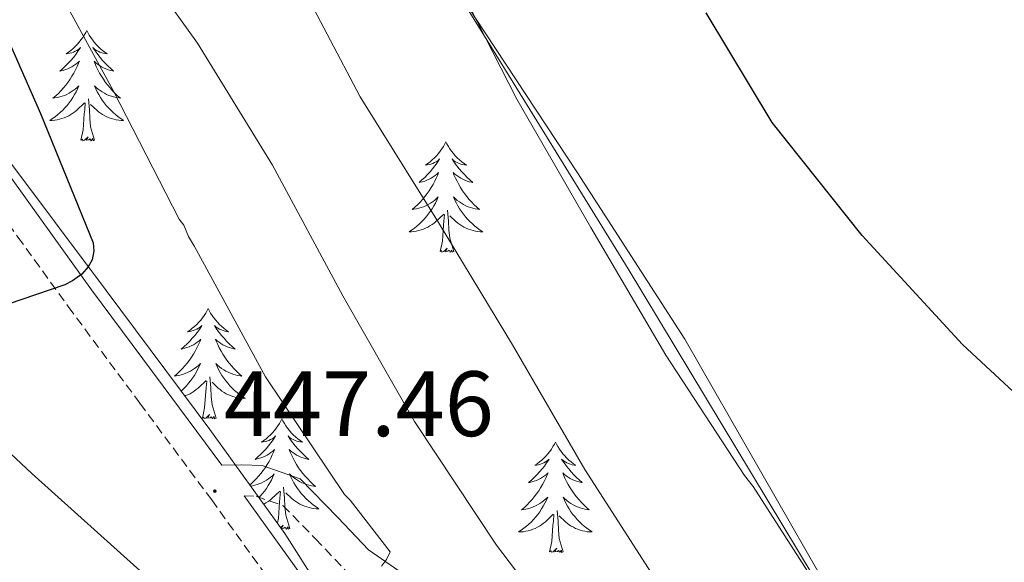
# Model space of a CAD drawing. Units: metres. Extents: x 602943 to 607443, y 4742690 to 4745728.
# Drawn here: x 604255 to 604362, y 4743148 to 4743207 of the extents above; entities that cross this region are included whole.
import ezdxf
from ezdxf.enums import TextEntityAlignment as Align

# ---------------------------------------------------------------- set-up
doc = ezdxf.new("R2010")
doc.units = ezdxf.units.M
doc.header["$MEASUREMENT"] = 0
doc.linetypes.add('TRAZOSX2', pattern=[1.5, 1, -0.5])
for name, color, linetype, lineweight in [('Carátula', 7, 'Continuous', 5), ('Level 21', 19, 'Continuous', 0), ('Level 35', 92, 'Continuous', 0), ('Level 36', 19, 'Continuous', 40), ('Level 4', 36, 'Continuous', 30), ('Level 41', 19, 'Continuous', 0), ('Level 5', 36, 'Continuous', 0), ('Level 7', 19, 'Continuous', 0)]:
    doc.layers.add(name, color=color, linetype=linetype, lineweight=lineweight)
doc.styles.add('Arial', font='ARIAL.TTF', dxfattribs={"height": 0.2})

# ---------------------------------------------------------------- blocks, each defined once
blk = doc.blocks.new('5PATER')
at = {"layer": 'Carátula', "linetype": 'Continuous', "lineweight": 5}
h = blk.add_hatch(color=250, dxfattribs=at)
edge = h.paths.add_edge_path()
edge.add_ellipse((0, 0), major_axis=(-1.33, -1.34), ratio=0.999422, start_angle=0, end_angle=360)

msp = doc.modelspace()

# ---------------------------------------------------------------- linework, layer by layer
at = {"layer": 'Level 21', "color": 19, "linetype": 'TRAZOSX2', "lineweight": 0}
for points in [[(604124.01, 4743362.36, 461.22), (604139.67, 4743341.62, 459.45), (604155.11, 4743320.7, 457.77), (604168.01, 4743300.04, 456.83), (604180.45, 4743279.1, 455.97), (604187.88, 4743267.72, 455.39), (604195.36, 4743256.38, 454.69), (604197.42, 4743252.58, 454.17), (604199.59, 4743248.83, 453.67), (604202.3, 4743245.98, 453.49), (604207.16, 4743242.49, 453.23), (604211.81, 4743238.78, 452.97), (604222.09, 4743228.19, 452.29), (604231.52, 4743216.89, 451.62), (604240.71, 4743203.73, 451.27), (604249.89, 4743190.59, 450.92), (604255.28, 4743183.06, 450.05), (604260.71, 4743175.55, 449.13), (604268.44, 4743165.11, 448.54), (604276.19, 4743154.68, 447.97), (604282.59, 4743145.78, 447.14), (604288.93, 4743136.83, 446.37), (604292.43, 4743131.56, 446.89)], [(604279.71, 4743155.12, 447.63), (604280.99, 4743155.07, 447.46), (604283.89, 4743154.06, 446.94), (604287.41, 4743150.48, 445.97), (604290.91, 4743146.75, 445.09), (604294.84, 4743144.01, 444.39), (604298.59, 4743141.05, 443.69), (604302.56, 4743137.18, 442.85), (604306.53, 4743133.31, 442.02)]]:
    msp.add_polyline3d(points, dxfattribs=at)
at = {"layer": 'Level 21', "color": 19, "linetype": 'Continuous', "lineweight": 0}
for points in [[(604233.99, 4743218.78, 451.62), (604243.25, 4743205.51, 451.27), (604252.43, 4743192.38, 450.92), (604257.81, 4743184.87, 450.05), (604263.21, 4743177.38, 449.13), (604270.94, 4743166.97, 448.54), (604277.28, 4743158.43, 447.82), (604279.46, 4743158.47, 447.69), (604281.62, 4743158.39, 447.46), (604285.73, 4743156.96, 446.94), (604289.82, 4743152.8, 445.97), (604293.11, 4743149.29, 445.09), (604296.84, 4743146.7, 444.39), (604300.8, 4743143.56, 443.69), (604304.89, 4743139.57, 442.85), (604308.86, 4743135.7, 442.02)], [(604319.69, 4743104.26, 445.68), (604314.14, 4743110.41, 445.96), (604307.19, 4743116.59, 446.34), (604303.3, 4743121.01, 446.57), (604297.43, 4743129.67, 446.44), (604291.49, 4743138.59, 446.37), (604285.13, 4743147.58, 447.14), (604279.71, 4743155.12, 447.63)]]:
    msp.add_polyline3d(points, dxfattribs=at)
at = {"layer": 'Level 35', "color": 92, "linetype": 'Continuous', "lineweight": 0, "ltscale": 0.5}
for points in [[(604309.65, 4743101.86, 451.96), (604305.59, 4743109.55, 450.32), (604301.54, 4743117.24, 448.68), (604296.62, 4743128.34, 446.59), (604294.23, 4743133.96, 445.93), (604291.49, 4743139.39, 445.73), (604284.1, 4743151.06, 446.35), (604276, 4743162.3, 447.4), (604264.79, 4743177.31, 449.02), (604253.54, 4743192.32, 450.47), (604241.5, 4743208.34, 451.05), (604229.28, 4743224.32, 451.49), (604220.37, 4743235.04, 452.19), (604211.3, 4743245.56, 453.03), (604206.69, 4743251, 453.65), (604202.27, 4743256.57, 454.25), (604194.57, 4743267.75, 454.79), (604183.7, 4743285.09, 455.15), (604172.77, 4743302.4, 455.72), (604153.44, 4743331.58, 457.8), (604133.8, 4743360.57, 459.75), (604116.16, 4743385.38, 460.55)], [(604296.29, 4743219.9, 429.8), (604308.71, 4743199.77, 429.8), (604321.12, 4743179.64, 429.73), (604331.19, 4743162.98, 430.39), (604341.22, 4743146.3, 431.78), (604346.82, 4743137.9, 432.92), (604352.42, 4743129.53, 434.53), (604354.96, 4743124.43, 435.84), (604356.64, 4743119.03, 437.16), (604357.63, 4743114.32, 437.66), (604358.62, 4743109.63, 438.31), (604360.29, 4743102.64, 440.1)]]:
    msp.add_polyline3d(points, dxfattribs=at)
at = {"layer": 'Level 36', "color": 92, "linetype": 'Continuous', "lineweight": 0}
for points in [[(604366.49, 4743102.74, 432.7), (604362.05, 4743110.95, 431.73), (604357.6, 4743119.16, 430.76), (604350.68, 4743131.38, 429.87), (604343.58, 4743143.55, 429.48), (604335.43, 4743157.78, 428.94), (604327.27, 4743172.03, 428.45), (604315.67, 4743190, 427.94), (604304.6, 4743206.82, 430.01), (604303.91, 4743207.87, 430.12), (604300.21, 4743214.69, 430.01), (604298.36, 4743218.11, 429.53), (604290.8, 4743233.9, 427.35), (604282.4, 4743249.21, 427.49), (604277.09, 4743257.47, 427.65), (604271.78, 4743265.72, 427.81)], [(604262.7, 4743205.37, 0.01), (604262.59, 4743205.15, 0.01), (604262.43, 4743204.88, 0.01), (604262.27, 4743204.61, 0.01), (604262.08, 4743204.35, 0.01), (604261.89, 4743204.1, 0.01), (604261.68, 4743203.87, 0.01), (604261.46, 4743203.64, 0.01), (604261.23, 4743203.42, 0.01), (604260.99, 4743203.22, 0.01), (604260.74, 4743203.03, 0.01), (604260.48, 4743202.85, 0.01), (604260.68, 4743202.88, 0.01), (604260.89, 4743202.91, 0.01), (604261.08, 4743202.97, 0.01), (604261.28, 4743203.04, 0.01), (604261.47, 4743203.12, 0.01), (604261.65, 4743203.22, 0.01), (604261.82, 4743203.33, 0.01), (604262.03, 4743203.52, 0.01), (604261.99, 4743203.46, 0.01), (604261.76, 4743203.12, 0.01), (604261.51, 4743202.78, 0.01), (604261.26, 4743202.45, 0.01), (604260.99, 4743202.14, 0.01), (604260.71, 4743201.83, 0.01), (604260.42, 4743201.54, 0.01), (604260.11, 4743201.26, 0.01), (604259.8, 4743200.98, 0.01), (604259.93, 4743201.01, 0.01), (604260.17, 4743201.06, 0.01), (604260.41, 4743201.14, 0.01), (604260.65, 4743201.23, 0.01), (604260.88, 4743201.33, 0.01), (604261.1, 4743201.45, 0.01), (604261.32, 4743201.58, 0.01), (604261.53, 4743201.72, 0.01), (604261.72, 4743201.88, 0.01), (604261.91, 4743202.05, 0.01), (604261.82, 4743201.83, 0.01), (604261.67, 4743201.47, 0.01), (604261.5, 4743201.11, 0.01), (604261.31, 4743200.77, 0.01), (604261.11, 4743200.43, 0.01), (604260.9, 4743200.1, 0.01), (604260.67, 4743199.77, 0.01), (604260.43, 4743199.46, 0.01), (604260.18, 4743199.16, 0.01), (604259.92, 4743198.87, 0.01), (604259.64, 4743198.58, 0.01), (604259.36, 4743198.32, 0.01), (604259.06, 4743198.06, 0.01), (604259.25, 4743198.08, 0.01), (604259.52, 4743198.13, 0.01), (604259.79, 4743198.19, 0.01), (604260.04, 4743198.27, 0.01), (604260.3, 4743198.36, 0.01), (604260.55, 4743198.47, 0.01), (604260.79, 4743198.6, 0.01), (604261.02, 4743198.73, 0.01), (604261.25, 4743198.88, 0.01), (604261.46, 4743199.05, 0.01), (604261.67, 4743199.22, 0.01), (604261.86, 4743199.41, 0.01), (604261.72, 4743199.08, 0.01)], [(604262.7, 4743205.37, 0.01), (604262.81, 4743205.15, 0.01), (604262.97, 4743204.88, 0.01), (604263.13, 4743204.61, 0.01), (604263.32, 4743204.35, 0.01), (604263.51, 4743204.1, 0.01), (604263.72, 4743203.87, 0.01), (604263.94, 4743203.64, 0.01), (604264.17, 4743203.42, 0.01), (604264.41, 4743203.22, 0.01), (604264.66, 4743203.03, 0.01), (604264.92, 4743202.85, 0.01), (604264.72, 4743202.88, 0.01), (604264.51, 4743202.91, 0.01), (604264.32, 4743202.97, 0.01), (604264.12, 4743203.04, 0.01), (604263.93, 4743203.12, 0.01), (604263.75, 4743203.22, 0.01), (604263.58, 4743203.33, 0.01), (604263.37, 4743203.52, 0.01), (604263.41, 4743203.46, 0.01), (604263.64, 4743203.12, 0.01), (604263.89, 4743202.78, 0.01), (604264.14, 4743202.45, 0.01), (604264.41, 4743202.14, 0.01), (604264.69, 4743201.83, 0.01), (604264.98, 4743201.54, 0.01), (604265.29, 4743201.26, 0.01), (604265.6, 4743200.98, 0.01), (604265.47, 4743201.01, 0.01), (604265.23, 4743201.06, 0.01), (604264.99, 4743201.14, 0.01), (604264.75, 4743201.23, 0.01), (604264.52, 4743201.33, 0.01), (604264.3, 4743201.45, 0.01), (604264.08, 4743201.58, 0.01), (604263.87, 4743201.72, 0.01), (604263.68, 4743201.88, 0.01), (604263.49, 4743202.05, 0.01), (604263.58, 4743201.83, 0.01), (604263.73, 4743201.47, 0.01), (604263.9, 4743201.11, 0.01), (604264.09, 4743200.77, 0.01), (604264.29, 4743200.43, 0.01), (604264.5, 4743200.1, 0.01), (604264.73, 4743199.77, 0.01), (604264.97, 4743199.46, 0.01), (604265.22, 4743199.16, 0.01), (604265.48, 4743198.87, 0.01), (604265.76, 4743198.58, 0.01), (604266.04, 4743198.32, 0.01), (604266.34, 4743198.06, 0.01), (604266.15, 4743198.08, 0.01), (604265.88, 4743198.13, 0.01), (604265.61, 4743198.19, 0.01), (604265.36, 4743198.27, 0.01), (604265.1, 4743198.36, 0.01), (604264.85, 4743198.47, 0.01), (604264.61, 4743198.6, 0.01), (604264.38, 4743198.73, 0.01), (604264.15, 4743198.88, 0.01), (604263.94, 4743199.05, 0.01), (604263.73, 4743199.22, 0.01), (604263.54, 4743199.41, 0.01), (604263.68, 4743199.08, 0.01)], [(604261.72, 4743199.08, 0.01), (604261.57, 4743198.76, 0.01), (604261.4, 4743198.45, 0.01), (604261.22, 4743198.14, 0.01), (604261.02, 4743197.85, 0.01), (604260.81, 4743197.56, 0.01), (604260.59, 4743197.28, 0.01), (604260.35, 4743197.01, 0.01), (604260.11, 4743196.76, 0.01), (604259.85, 4743196.51, 0.01), (604259.58, 4743196.28, 0.01), (604259.3, 4743196.06, 0.01), (604259.01, 4743195.85, 0.01), (604258.72, 4743195.66, 0.01), (604258.99, 4743195.66, 0.01), (604259.25, 4743195.69, 0.01), (604259.51, 4743195.73, 0.01), (604259.77, 4743195.79, 0.01), (604260.02, 4743195.86, 0.01), (604260.27, 4743195.95, 0.01), (604260.52, 4743196.05, 0.01), (604260.76, 4743196.16, 0.01), (604260.99, 4743196.3, 0.01), (604261.21, 4743196.44, 0.01), (604261.42, 4743196.6, 0.01), (604261.62, 4743196.77, 0.01), (604262.47, 4743197.57, 0.01)], [(604263.68, 4743199.08, 0.01), (604263.83, 4743198.76, 0.01), (604264, 4743198.45, 0.01), (604264.18, 4743198.14, 0.01), (604264.38, 4743197.85, 0.01), (604264.59, 4743197.56, 0.01), (604264.81, 4743197.28, 0.01), (604265.05, 4743197.01, 0.01), (604265.29, 4743196.76, 0.01), (604265.55, 4743196.51, 0.01), (604265.82, 4743196.28, 0.01), (604266.1, 4743196.06, 0.01), (604266.39, 4743195.85, 0.01), (604266.68, 4743195.66, 0.01), (604266.41, 4743195.66, 0.01), (604266.15, 4743195.69, 0.01), (604265.89, 4743195.73, 0.01), (604265.63, 4743195.79, 0.01), (604265.38, 4743195.86, 0.01), (604265.13, 4743195.95, 0.01), (604264.88, 4743196.05, 0.01), (604264.64, 4743196.16, 0.01), (604264.41, 4743196.3, 0.01), (604264.19, 4743196.44, 0.01), (604263.98, 4743196.6, 0.01), (604263.78, 4743196.77, 0.01), (604263.12, 4743197.39, 0.01)], [(604263.55, 4743193.52, 0.01), (604263.12, 4743194.96, 0.01), (604263.03, 4743195.86, 0.01), (604262.99, 4743196.81, 0.01), (604262.88, 4743197.98, 0.01)], [(604262.08, 4743193.52, 0.01), (604262.33, 4743194.64, 0.01), (604262.44, 4743196.38, 0.01), (604262.49, 4743196.81, 0.01), (604262.55, 4743197.54, 0.01)], [(604263.55, 4743193.52, 0.01), (604263.38, 4743193.45, 0.01), (604263.36, 4743193.69, 0.01), (604263.17, 4743193.47, 0.01), (604263.05, 4743193.67, 0.01), (604262.93, 4743193.56, 0.01), (604262.66, 4743193.51, 0.01), (604262.85, 4743193.9, 0.01), (604262.47, 4743193.52, 0.01), (604262.28, 4743193.47, 0.01), (604262.24, 4743193.63, 0.01), (604262.08, 4743193.52, 0.01)], [(604301.47, 4743193.34, 0.01), (604301.35, 4743193.13, 0.01), (604301.2, 4743192.85, 0.01), (604301.03, 4743192.58, 0.01), (604300.85, 4743192.33, 0.01), (604300.66, 4743192.08, 0.01), (604300.45, 4743191.84, 0.01), (604300.23, 4743191.62, 0.01), (604300, 4743191.4, 0.01), (604299.76, 4743191.2, 0.01), (604299.51, 4743191.01, 0.01), (604299.25, 4743190.83, 0.01), (604299.45, 4743190.85, 0.01), (604299.65, 4743190.89, 0.01), (604299.85, 4743190.94, 0.01), (604300.05, 4743191.01, 0.01), (604300.23, 4743191.1, 0.01), (604300.41, 4743191.2, 0.01), (604300.59, 4743191.31, 0.01), (604300.79, 4743191.5, 0.01), (604300.75, 4743191.44, 0.01), (604300.52, 4743191.09, 0.01), (604300.28, 4743190.75, 0.01), (604300.02, 4743190.43, 0.01), (604299.76, 4743190.11, 0.01), (604299.48, 4743189.81, 0.01), (604299.18, 4743189.51, 0.01), (604298.88, 4743189.23, 0.01), (604298.57, 4743188.96, 0.01), (604298.69, 4743188.98, 0.01), (604298.94, 4743189.04, 0.01), (604299.18, 4743189.11, 0.01), (604299.42, 4743189.2, 0.01), (604299.65, 4743189.3, 0.01), (604299.87, 4743189.42, 0.01), (604300.09, 4743189.55, 0.01), (604300.29, 4743189.7, 0.01), (604300.49, 4743189.86, 0.01), (604300.68, 4743190.02, 0.01), (604300.59, 4743189.8, 0.01), (604300.43, 4743189.44, 0.01), (604300.26, 4743189.09, 0.01), (604300.08, 4743188.74, 0.01), (604299.88, 4743188.4, 0.01), (604299.66, 4743188.07, 0.01), (604299.44, 4743187.75, 0.01), (604299.2, 4743187.44, 0.01), (604298.95, 4743187.13, 0.01), (604298.68, 4743186.84, 0.01), (604298.41, 4743186.56, 0.01), (604298.12, 4743186.29, 0.01), (604297.82, 4743186.03, 0.01), (604298.02, 4743186.06, 0.01), (604298.29, 4743186.1, 0.01), (604298.55, 4743186.17, 0.01), (604298.81, 4743186.25, 0.01), (604299.06, 4743186.34, 0.01), (604299.31, 4743186.45, 0.01), (604299.55, 4743186.57, 0.01), (604299.79, 4743186.71, 0.01), (604300.01, 4743186.86, 0.01), (604300.23, 4743187.02, 0.01), (604300.43, 4743187.2, 0.01), (604300.63, 4743187.39, 0.01), (604300.49, 4743187.06, 0.01)], [(604301.47, 4743193.34, 0.01), (604301.58, 4743193.13, 0.01), (604301.73, 4743192.85, 0.01), (604301.9, 4743192.58, 0.01), (604302.08, 4743192.33, 0.01), (604302.28, 4743192.08, 0.01), (604302.48, 4743191.84, 0.01), (604302.7, 4743191.62, 0.01), (604302.93, 4743191.4, 0.01), (604303.17, 4743191.2, 0.01), (604303.42, 4743191.01, 0.01), (604303.68, 4743190.83, 0.01), (604303.48, 4743190.85, 0.01), (604303.28, 4743190.89, 0.01), (604303.08, 4743190.94, 0.01), (604302.89, 4743191.01, 0.01), (604302.7, 4743191.1, 0.01), (604302.52, 4743191.2, 0.01), (604302.34, 4743191.31, 0.01), (604302.14, 4743191.5, 0.01), (604302.18, 4743191.44, 0.01), (604302.41, 4743191.09, 0.01), (604302.65, 4743190.75, 0.01), (604302.91, 4743190.43, 0.01), (604303.18, 4743190.11, 0.01), (604303.46, 4743189.81, 0.01), (604303.75, 4743189.51, 0.01), (604304.05, 4743189.23, 0.01), (604304.36, 4743188.96, 0.01), (604304.24, 4743188.98, 0.01), (604303.99, 4743189.04, 0.01), (604303.75, 4743189.11, 0.01), (604303.52, 4743189.2, 0.01), (604303.29, 4743189.3, 0.01), (604303.06, 4743189.42, 0.01), (604302.85, 4743189.55, 0.01), (604302.64, 4743189.7, 0.01), (604302.44, 4743189.86, 0.01), (604302.25, 4743190.02, 0.01), (604302.34, 4743189.8, 0.01), (604302.5, 4743189.44, 0.01), (604302.67, 4743189.09, 0.01), (604302.85, 4743188.74, 0.01), (604303.05, 4743188.4, 0.01), (604303.27, 4743188.07, 0.01), (604303.49, 4743187.75, 0.01), (604303.73, 4743187.44, 0.01), (604303.98, 4743187.13, 0.01), (604304.25, 4743186.84, 0.01), (604304.52, 4743186.56, 0.01), (604304.81, 4743186.29, 0.01), (604305.11, 4743186.03, 0.01), (604304.91, 4743186.06, 0.01), (604304.64, 4743186.1, 0.01), (604304.38, 4743186.17, 0.01), (604304.12, 4743186.25, 0.01), (604303.87, 4743186.34, 0.01), (604303.62, 4743186.45, 0.01), (604303.38, 4743186.57, 0.01), (604303.14, 4743186.71, 0.01), (604302.92, 4743186.86, 0.01), (604302.7, 4743187.02, 0.01), (604302.5, 4743187.2, 0.01), (604302.3, 4743187.39, 0.01), (604302.44, 4743187.06, 0.01)], [(604300.49, 4743187.06, 0.01), (604300.33, 4743186.74, 0.01), (604300.16, 4743186.42, 0.01), (604299.98, 4743186.12, 0.01), (604299.78, 4743185.82, 0.01), (604299.57, 4743185.54, 0.01), (604299.35, 4743185.26, 0.01), (604299.12, 4743184.99, 0.01), (604298.87, 4743184.73, 0.01), (604298.61, 4743184.49, 0.01), (604298.34, 4743184.25, 0.01), (604298.06, 4743184.03, 0.01), (604297.77, 4743183.82, 0.01), (604297.49, 4743183.63, 0.01), (604297.75, 4743183.64, 0.01), (604298.01, 4743183.66, 0.01), (604298.27, 4743183.7, 0.01), (604298.53, 4743183.76, 0.01), (604298.79, 4743183.83, 0.01), (604299.04, 4743183.92, 0.01), (604299.28, 4743184.02, 0.01), (604299.52, 4743184.14, 0.01), (604299.75, 4743184.27, 0.01), (604299.97, 4743184.42, 0.01), (604300.19, 4743184.57, 0.01), (604300.39, 4743184.74, 0.01), (604301.24, 4743185.54, 0.01)], [(604302.44, 4743187.06, 0.01), (604302.6, 4743186.74, 0.01), (604302.77, 4743186.42, 0.01), (604302.95, 4743186.12, 0.01), (604303.15, 4743185.82, 0.01), (604303.36, 4743185.54, 0.01), (604303.58, 4743185.26, 0.01), (604303.81, 4743184.99, 0.01), (604304.06, 4743184.73, 0.01), (604304.32, 4743184.49, 0.01), (604304.59, 4743184.25, 0.01), (604304.87, 4743184.03, 0.01), (604305.15, 4743183.82, 0.01), (604305.45, 4743183.63, 0.01), (604305.18, 4743183.64, 0.01), (604304.92, 4743183.66, 0.01), (604304.65, 4743183.7, 0.01), (604304.4, 4743183.76, 0.01), (604304.14, 4743183.83, 0.01), (604303.89, 4743183.92, 0.01), (604303.65, 4743184.02, 0.01), (604303.41, 4743184.14, 0.01), (604303.18, 4743184.27, 0.01), (604302.96, 4743184.42, 0.01), (604302.74, 4743184.57, 0.01), (604302.54, 4743184.74, 0.01), (604301.88, 4743185.36, 0.01)], [(604302.32, 4743181.49, 0.01), (604301.89, 4743182.93, 0.01), (604301.8, 4743183.84, 0.01), (604301.75, 4743184.79, 0.01), (604301.65, 4743185.95, 0.01)], [(604300.85, 4743181.49, 0.01), (604301.09, 4743182.61, 0.01), (604301.2, 4743184.35, 0.01), (604301.25, 4743184.79, 0.01), (604301.31, 4743185.51, 0.01)], [(604302.32, 4743181.49, 0.01), (604302.14, 4743181.43, 0.01), (604302.12, 4743181.66, 0.01), (604301.93, 4743181.44, 0.01), (604301.81, 4743181.65, 0.01), (604301.69, 4743181.54, 0.01), (604301.42, 4743181.48, 0.01), (604301.62, 4743181.88, 0.01), (604301.23, 4743181.5, 0.01), (604301.04, 4743181.44, 0.01), (604301, 4743181.6, 0.01), (604300.85, 4743181.49, 0.01)], [(604275.81, 4743175.36, 0.01), (604275.7, 4743175.14, 0.01), (604275.54, 4743174.86, 0.01), (604275.37, 4743174.6, 0.01), (604275.19, 4743174.34, 0.01), (604275, 4743174.09, 0.01), (604274.79, 4743173.86, 0.01), (604274.57, 4743173.63, 0.01), (604274.34, 4743173.41, 0.01), (604274.1, 4743173.21, 0.01), (604273.85, 4743173.02, 0.01), (604273.59, 4743172.84, 0.01), (604273.79, 4743172.86, 0.01), (604273.99, 4743172.9, 0.01), (604274.19, 4743172.96, 0.01), (604274.39, 4743173.03, 0.01), (604274.57, 4743173.11, 0.01), (604274.76, 4743173.21, 0.01), (604274.93, 4743173.32, 0.01), (604275.13, 4743173.51, 0.01), (604275.09, 4743173.45, 0.01), (604274.86, 4743173.1, 0.01), (604274.62, 4743172.77, 0.01), (604274.37, 4743172.44, 0.01), (604274.1, 4743172.13, 0.01), (604273.82, 4743171.82, 0.01), (604273.53, 4743171.53, 0.01), (604273.22, 4743171.24, 0.01), (604272.91, 4743170.97, 0.01), (604273.03, 4743171, 0.01), (604273.28, 4743171.05, 0.01), (604273.52, 4743171.13, 0.01), (604273.76, 4743171.22, 0.01), (604273.99, 4743171.32, 0.01), (604274.21, 4743171.44, 0.01), (604274.43, 4743171.57, 0.01), (604274.63, 4743171.71, 0.01)], [(604275.81, 4743175.36, 0.01), (604275.92, 4743175.14, 0.01), (604276.07, 4743174.86, 0.01), (604276.24, 4743174.6, 0.01), (604276.42, 4743174.34, 0.01), (604276.62, 4743174.09, 0.01), (604276.82, 4743173.86, 0.01), (604277.04, 4743173.63, 0.01), (604277.27, 4743173.41, 0.01), (604277.51, 4743173.21, 0.01), (604277.76, 4743173.02, 0.01), (604278.02, 4743172.84, 0.01), (604277.83, 4743172.86, 0.01), (604277.62, 4743172.9, 0.01), (604277.42, 4743172.96, 0.01), (604277.23, 4743173.03, 0.01), (604277.04, 4743173.11, 0.01), (604276.86, 4743173.21, 0.01), (604276.68, 4743173.32, 0.01), (604276.48, 4743173.51, 0.01), (604276.52, 4743173.45, 0.01), (604276.75, 4743173.1, 0.01), (604276.99, 4743172.77, 0.01), (604277.25, 4743172.44, 0.01), (604277.52, 4743172.13, 0.01), (604277.8, 4743171.82, 0.01), (604278.09, 4743171.53, 0.01), (604278.39, 4743171.24, 0.01), (604278.71, 4743170.97, 0.01), (604278.58, 4743171, 0.01), (604278.33, 4743171.05, 0.01), (604278.09, 4743171.13, 0.01), (604277.86, 4743171.22, 0.01), (604277.63, 4743171.32, 0.01), (604277.4, 4743171.44, 0.01), (604277.19, 4743171.57, 0.01), (604276.98, 4743171.71, 0.01), (604276.78, 4743171.87, 0.01), (604276.6, 4743172.04, 0.01), (604276.68, 4743171.82, 0.01), (604276.84, 4743171.46, 0.01), (604277.01, 4743171.1, 0.01), (604277.2, 4743170.76, 0.01), (604277.4, 4743170.42, 0.01), (604277.61, 4743170.08, 0.01), (604277.83, 4743169.76, 0.01), (604278.07, 4743169.45, 0.01), (604278.33, 4743169.15, 0.01), (604278.59, 4743168.86, 0.01), (604278.86, 4743168.57, 0.01), (604279.15, 4743168.3, 0.01), (604279.45, 4743168.05, 0.01), (604279.25, 4743168.07, 0.01), (604278.99, 4743168.12, 0.01), (604278.72, 4743168.18, 0.01), (604278.46, 4743168.26, 0.01), (604278.21, 4743168.35, 0.01), (604277.96, 4743168.46, 0.01), (604277.72, 4743168.58, 0.01), (604277.49, 4743168.72, 0.01), (604277.26, 4743168.87, 0.01), (604277.04, 4743169.04, 0.01), (604276.84, 4743169.21, 0.01), (604276.64, 4743169.4, 0.01), (604276.78, 4743169.07, 0.01)], [(604274.63, 4743171.71, 0.01), (604274.83, 4743171.87, 0.01), (604275.02, 4743172.04, 0.01), (604274.93, 4743171.82, 0.01), (604274.77, 4743171.46, 0.01), (604274.6, 4743171.1, 0.01), (604274.42, 4743170.76, 0.01), (604274.22, 4743170.42, 0.01), (604274.01, 4743170.08, 0.01), (604273.78, 4743169.76, 0.01), (604273.54, 4743169.45, 0.01), (604273.29, 4743169.15, 0.01), (604273.03, 4743168.86, 0.01), (604272.75, 4743168.57, 0.01), (604272.46, 4743168.3, 0.01), (604272.17, 4743168.05, 0.01), (604272.36, 4743168.07, 0.01), (604272.63, 4743168.12, 0.01), (604272.89, 4743168.18, 0.01), (604273.15, 4743168.26, 0.01), (604273.41, 4743168.35, 0.01), (604273.65, 4743168.46, 0.01), (604273.89, 4743168.58, 0.01), (604274.13, 4743168.72, 0.01), (604274.35, 4743168.87, 0.01), (604274.57, 4743169.04, 0.01), (604274.78, 4743169.21, 0.01), (604274.97, 4743169.4, 0.01), (604274.83, 4743169.07, 0.01), (604274.67, 4743168.75, 0.01), (604274.51, 4743168.44, 0.01), (604274.32, 4743168.13, 0.01), (604274.13, 4743167.84, 0.01), (604273.92, 4743167.55, 0.01), (604273.69, 4743167.27, 0.01), (604273.46, 4743167, 0.01), (604273.21, 4743166.74, 0.01), (604272.95, 4743166.5, 0.01), (604272.9, 4743166.45, 0.01)], [(604276.78, 4743169.07, 0.01), (604276.94, 4743168.75, 0.01), (604277.11, 4743168.44, 0.01), (604277.29, 4743168.13, 0.01), (604277.49, 4743167.84, 0.01), (604277.7, 4743167.55, 0.01), (604277.92, 4743167.27, 0.01), (604278.16, 4743167, 0.01), (604278.4, 4743166.74, 0.01), (604278.66, 4743166.5, 0.01), (604278.93, 4743166.27, 0.01), (604279.21, 4743166.04, 0.01), (604279.5, 4743165.84, 0.01), (604279.79, 4743165.64, 0.01), (604279.52, 4743165.65, 0.01), (604279.26, 4743165.68, 0.01), (604279, 4743165.72, 0.01), (604278.74, 4743165.78, 0.01), (604278.48, 4743165.85, 0.01), (604278.23, 4743165.94, 0.01), (604277.99, 4743166.04, 0.01), (604277.75, 4743166.15, 0.01), (604277.52, 4743166.28, 0.01), (604277.3, 4743166.43, 0.01), (604277.09, 4743166.59, 0.01), (604276.88, 4743166.76, 0.01), (604276.23, 4743167.38, 0.01)], [(604276.66, 4743163.51, 0.01), (604276.23, 4743164.95, 0.01), (604276.14, 4743165.85, 0.01), (604276.09, 4743166.8, 0.01), (604275.99, 4743167.96, 0.01)], [(604273.31, 4743165.91, 0.01), (604273.38, 4743165.94, 0.01), (604273.63, 4743166.04, 0.01), (604273.86, 4743166.15, 0.01), (604274.09, 4743166.28, 0.01), (604274.31, 4743166.43, 0.01), (604274.53, 4743166.59, 0.01), (604274.73, 4743166.76, 0.01), (604275.58, 4743167.56, 0.01)], [(604275.19, 4743163.51, 0.01), (604275.43, 4743164.63, 0.01), (604275.55, 4743166.37, 0.01), (604275.59, 4743166.8, 0.01), (604275.66, 4743167.52, 0.01)], [(604276.66, 4743163.51, 0.01), (604276.48, 4743163.44, 0.01), (604276.47, 4743163.68, 0.01), (604276.27, 4743163.46, 0.01), (604276.15, 4743163.66, 0.01), (604276.03, 4743163.55, 0.01), (604275.76, 4743163.5, 0.01), (604275.96, 4743163.89, 0.01), (604275.57, 4743163.51, 0.01), (604275.39, 4743163.46, 0.01), (604275.35, 4743163.62, 0.01), (604275.19, 4743163.51, 0.01)], [(604283.77, 4743163.44, 0.01), (604283.66, 4743163.22, 0.01), (604283.5, 4743162.95, 0.01), (604283.33, 4743162.68, 0.01), (604283.15, 4743162.42, 0.01), (604282.96, 4743162.18, 0.01), (604282.75, 4743161.94, 0.01), (604282.53, 4743161.71, 0.01), (604282.3, 4743161.5, 0.01), (604282.06, 4743161.29, 0.01), (604281.81, 4743161.1, 0.01), (604281.55, 4743160.92, 0.01), (604281.75, 4743160.95, 0.01), (604281.95, 4743160.98, 0.01), (604282.15, 4743161.04, 0.01), (604282.35, 4743161.11, 0.01), (604282.53, 4743161.19, 0.01), (604282.72, 4743161.29, 0.01), (604282.89, 4743161.4, 0.01), (604283.09, 4743161.6, 0.01), (604283.05, 4743161.53, 0.01), (604282.82, 4743161.18, 0.01), (604282.58, 4743160.85, 0.01), (604282.33, 4743160.52, 0.01), (604282.06, 4743160.21, 0.01), (604281.78, 4743159.9, 0.01), (604281.49, 4743159.61, 0.01), (604281.18, 4743159.32, 0.01), (604280.87, 4743159.05, 0.01), (604280.99, 4743159.08, 0.01), (604281.24, 4743159.14, 0.01), (604281.48, 4743159.21, 0.01), (604281.72, 4743159.3, 0.01), (604281.95, 4743159.4, 0.01), (604282.17, 4743159.52, 0.01), (604282.39, 4743159.65, 0.01), (604282.59, 4743159.79, 0.01), (604282.79, 4743159.95, 0.01), (604282.98, 4743160.12, 0.01), (604282.89, 4743159.9, 0.01), (604282.73, 4743159.54, 0.01), (604282.56, 4743159.18, 0.01), (604282.38, 4743158.84, 0.01), (604282.18, 4743158.5, 0.01), (604281.97, 4743158.16, 0.01), (604281.74, 4743157.84, 0.01), (604281.5, 4743157.53, 0.01), (604281.25, 4743157.23, 0.01), (604280.99, 4743156.94, 0.01), (604280.71, 4743156.66, 0.01), (604280.42, 4743156.38, 0.01), (604280.33, 4743156.3, 0.01)], [(604283.77, 4743163.44, 0.01), (604283.88, 4743163.22, 0.01), (604284.03, 4743162.95, 0.01), (604284.2, 4743162.68, 0.01), (604284.38, 4743162.42, 0.01), (604284.58, 4743162.18, 0.01), (604284.78, 4743161.94, 0.01), (604285, 4743161.71, 0.01), (604285.23, 4743161.5, 0.01), (604285.47, 4743161.29, 0.01), (604285.72, 4743161.1, 0.01), (604285.98, 4743160.92, 0.01), (604285.79, 4743160.95, 0.01), (604285.58, 4743160.98, 0.01), (604285.38, 4743161.04, 0.01), (604285.19, 4743161.11, 0.01), (604285, 4743161.19, 0.01), (604284.82, 4743161.29, 0.01), (604284.64, 4743161.4, 0.01), (604284.44, 4743161.6, 0.01), (604284.48, 4743161.53, 0.01), (604284.71, 4743161.18, 0.01), (604284.95, 4743160.85, 0.01), (604285.21, 4743160.52, 0.01), (604285.48, 4743160.21, 0.01), (604285.76, 4743159.9, 0.01), (604286.05, 4743159.61, 0.01), (604286.35, 4743159.32, 0.01), (604286.67, 4743159.05, 0.01), (604286.54, 4743159.08, 0.01), (604286.29, 4743159.14, 0.01), (604286.05, 4743159.21, 0.01), (604285.82, 4743159.3, 0.01), (604285.59, 4743159.4, 0.01), (604285.36, 4743159.52, 0.01), (604285.15, 4743159.65, 0.01), (604284.94, 4743159.79, 0.01), (604284.74, 4743159.95, 0.01), (604284.56, 4743160.12, 0.01), (604284.64, 4743159.9, 0.01), (604284.8, 4743159.54, 0.01), (604284.97, 4743159.18, 0.01), (604285.16, 4743158.84, 0.01), (604285.36, 4743158.5, 0.01), (604285.57, 4743158.16, 0.01), (604285.79, 4743157.84, 0.01), (604286.03, 4743157.53, 0.01), (604286.29, 4743157.23, 0.01), (604286.55, 4743156.94, 0.01), (604286.82, 4743156.66, 0.01), (604287.11, 4743156.38, 0.01), (604287.41, 4743156.13, 0.01), (604287.21, 4743156.15, 0.01), (604286.95, 4743156.2, 0.01), (604286.68, 4743156.26, 0.01), (604286.42, 4743156.34, 0.01), (604286.17, 4743156.44, 0.01), (604285.92, 4743156.54, 0.01), (604285.68, 4743156.67, 0.01), (604285.45, 4743156.8, 0.01), (604285.22, 4743156.95, 0.01), (604285, 4743157.12, 0.01), (604284.8, 4743157.29, 0.01), (604284.6, 4743157.48, 0.01), (604284.74, 4743157.16, 0.01)], [(604313.28, 4743160.93, 0.01), (604313.17, 4743160.71, 0.01), (604313.02, 4743160.44, 0.01), (604312.85, 4743160.17, 0.01), (604312.67, 4743159.92, 0.01), (604312.47, 4743159.67, 0.01), (604312.27, 4743159.43, 0.01), (604312.05, 4743159.2, 0.01), (604311.82, 4743158.99, 0.01), (604311.58, 4743158.78, 0.01), (604311.33, 4743158.59, 0.01), (604311.07, 4743158.42, 0.01), (604311.26, 4743158.44, 0.01), (604311.47, 4743158.48, 0.01), (604311.67, 4743158.53, 0.01), (604311.86, 4743158.6, 0.01), (604312.05, 4743158.68, 0.01), (604312.23, 4743158.78, 0.01), (604312.41, 4743158.9, 0.01), (604312.61, 4743159.09, 0.01), (604312.57, 4743159.02, 0.01), (604312.34, 4743158.68, 0.01), (604312.1, 4743158.34, 0.01), (604311.84, 4743158.02, 0.01), (604311.57, 4743157.7, 0.01), (604311.29, 4743157.39, 0.01), (604311, 4743157.1, 0.01), (604310.7, 4743156.82, 0.01), (604310.38, 4743156.55, 0.01), (604310.51, 4743156.57, 0.01), (604310.75, 4743156.63, 0.01), (604311, 4743156.7, 0.01), (604311.23, 4743156.79, 0.01), (604311.46, 4743156.89, 0.01), (604311.69, 4743157.01, 0.01), (604311.9, 4743157.14, 0.01), (604312.11, 4743157.28, 0.01), (604312.31, 4743157.44, 0.01), (604312.49, 4743157.61, 0.01), (604312.41, 4743157.39, 0.01), (604312.25, 4743157.03, 0.01), (604312.08, 4743156.68, 0.01), (604311.89, 4743156.33, 0.01), (604311.69, 4743155.99, 0.01), (604311.48, 4743155.66, 0.01), (604311.25, 4743155.34, 0.01), (604311.01, 4743155.02, 0.01), (604310.76, 4743154.72, 0.01), (604310.5, 4743154.43, 0.01), (604310.23, 4743154.15, 0.01), (604309.94, 4743153.88, 0.01), (604309.64, 4743153.62, 0.01), (604309.84, 4743153.64, 0.01), (604310.1, 4743153.69, 0.01), (604310.37, 4743153.75, 0.01), (604310.63, 4743153.83, 0.01), (604310.88, 4743153.93, 0.01), (604311.13, 4743154.04, 0.01), (604311.37, 4743154.16, 0.01), (604311.6, 4743154.3, 0.01), (604311.83, 4743154.45, 0.01), (604312.05, 4743154.61, 0.01), (604312.25, 4743154.79, 0.01), (604312.45, 4743154.97, 0.01), (604312.31, 4743154.65, 0.01)], [(604313.28, 4743160.93, 0.01), (604313.39, 4743160.71, 0.01), (604313.55, 4743160.44, 0.01), (604313.72, 4743160.17, 0.01), (604313.9, 4743159.92, 0.01), (604314.09, 4743159.67, 0.01), (604314.3, 4743159.43, 0.01), (604314.52, 4743159.2, 0.01), (604314.75, 4743158.99, 0.01), (604314.99, 4743158.78, 0.01), (604315.24, 4743158.59, 0.01), (604315.5, 4743158.42, 0.01), (604315.3, 4743158.44, 0.01), (604315.1, 4743158.48, 0.01), (604314.9, 4743158.53, 0.01), (604314.7, 4743158.6, 0.01), (604314.51, 4743158.68, 0.01), (604314.33, 4743158.78, 0.01), (604314.16, 4743158.9, 0.01), (604313.95, 4743159.09, 0.01), (604313.99, 4743159.02, 0.01), (604314.23, 4743158.68, 0.01), (604314.47, 4743158.34, 0.01), (604314.72, 4743158.02, 0.01), (604314.99, 4743157.7, 0.01), (604315.27, 4743157.39, 0.01), (604315.56, 4743157.1, 0.01), (604315.87, 4743156.82, 0.01), (604316.18, 4743156.55, 0.01), (604316.06, 4743156.57, 0.01), (604315.81, 4743156.63, 0.01), (604315.57, 4743156.7, 0.01), (604315.33, 4743156.79, 0.01), (604315.1, 4743156.89, 0.01), (604314.88, 4743157.01, 0.01), (604314.66, 4743157.14, 0.01), (604314.45, 4743157.28, 0.01), (604314.26, 4743157.44, 0.01), (604314.07, 4743157.61, 0.01), (604314.16, 4743157.39, 0.01), (604314.31, 4743157.03, 0.01), (604314.49, 4743156.68, 0.01), (604314.67, 4743156.33, 0.01), (604314.87, 4743155.99, 0.01), (604315.08, 4743155.66, 0.01), (604315.31, 4743155.34, 0.01), (604315.55, 4743155.02, 0.01), (604315.8, 4743154.72, 0.01), (604316.06, 4743154.43, 0.01), (604316.34, 4743154.15, 0.01), (604316.63, 4743153.88, 0.01), (604316.92, 4743153.62, 0.01), (604316.73, 4743153.64, 0.01), (604316.46, 4743153.69, 0.01), (604316.2, 4743153.75, 0.01), (604315.94, 4743153.83, 0.01), (604315.68, 4743153.93, 0.01), (604315.43, 4743154.04, 0.01), (604315.19, 4743154.16, 0.01), (604314.96, 4743154.3, 0.01), (604314.73, 4743154.45, 0.01), (604314.52, 4743154.61, 0.01), (604314.31, 4743154.79, 0.01), (604314.12, 4743154.97, 0.01), (604314.26, 4743154.65, 0.01)], [(604280.42, 4743156.17, 0.01), (604280.59, 4743156.2, 0.01), (604280.85, 4743156.26, 0.01), (604281.11, 4743156.34, 0.01), (604281.37, 4743156.44, 0.01), (604281.61, 4743156.54, 0.01), (604281.85, 4743156.67, 0.01), (604282.09, 4743156.8, 0.01), (604282.31, 4743156.95, 0.01), (604282.53, 4743157.12, 0.01), (604282.74, 4743157.29, 0.01), (604282.93, 4743157.48, 0.01), (604282.79, 4743157.16, 0.01), (604282.63, 4743156.83, 0.01), (604282.47, 4743156.52, 0.01), (604282.28, 4743156.22, 0.01), (604282.09, 4743155.92, 0.01), (604281.88, 4743155.63, 0.01), (604281.65, 4743155.35, 0.01), (604281.42, 4743155.08, 0.01), (604281.29, 4743154.95, 0.01)], [(604284.74, 4743157.16, 0.01), (604284.9, 4743156.83, 0.01), (604285.07, 4743156.52, 0.01), (604285.25, 4743156.22, 0.01), (604285.45, 4743155.92, 0.01), (604285.66, 4743155.63, 0.01), (604285.88, 4743155.35, 0.01), (604286.12, 4743155.08, 0.01), (604286.36, 4743154.83, 0.01), (604286.62, 4743154.58, 0.01), (604286.89, 4743154.35, 0.01), (604287.17, 4743154.12, 0.01), (604287.46, 4743153.92, 0.01), (604287.75, 4743153.72, 0.01), (604287.48, 4743153.73, 0.01), (604287.22, 4743153.76, 0.01), (604286.96, 4743153.8, 0.01), (604286.7, 4743153.86, 0.01), (604286.44, 4743153.93, 0.01), (604286.19, 4743154.02, 0.01), (604285.95, 4743154.12, 0.01), (604285.71, 4743154.24, 0.01), (604285.48, 4743154.37, 0.01), (604285.26, 4743154.51, 0.01), (604285.05, 4743154.67, 0.01), (604284.84, 4743154.84, 0.01), (604284.19, 4743155.46, 0.01)], [(604281.82, 4743154.23, 0.01), (604281.82, 4743154.24, 0.01), (604282.05, 4743154.37, 0.01), (604282.27, 4743154.51, 0.01), (604282.49, 4743154.67, 0.01), (604282.69, 4743154.84, 0.01), (604283.54, 4743155.64, 0.01)], [(604283.28, 4743152.2, 0.01), (604283.39, 4743152.71, 0.01), (604283.51, 4743154.45, 0.01), (604283.55, 4743154.88, 0.01), (604283.62, 4743155.6, 0.01)], [(604284.62, 4743151.59, 0.01), (604284.19, 4743153.03, 0.01), (604284.1, 4743153.93, 0.01), (604284.05, 4743154.88, 0.01), (604283.95, 4743156.05, 0.01)], [(604312.31, 4743154.65, 0.01), (604312.15, 4743154.33, 0.01), (604311.98, 4743154.01, 0.01), (604311.8, 4743153.71, 0.01), (604311.6, 4743153.41, 0.01), (604311.39, 4743153.12, 0.01), (604311.17, 4743152.84, 0.01), (604310.93, 4743152.58, 0.01), (604310.69, 4743152.32, 0.01), (604310.43, 4743152.07, 0.01), (604310.16, 4743151.84, 0.01), (604309.88, 4743151.62, 0.01), (604309.59, 4743151.41, 0.01), (604309.3, 4743151.22, 0.01), (604309.57, 4743151.23, 0.01), (604309.83, 4743151.25, 0.01), (604310.09, 4743151.29, 0.01), (604310.35, 4743151.35, 0.01), (604310.61, 4743151.42, 0.01), (604310.86, 4743151.51, 0.01), (604311.1, 4743151.61, 0.01), (604311.34, 4743151.73, 0.01), (604311.57, 4743151.86, 0.01), (604311.79, 4743152, 0.01), (604312, 4743152.16, 0.01), (604312.21, 4743152.33, 0.01), (604313.05, 4743153.13, 0.01)], [(604314.26, 4743154.65, 0.01), (604314.41, 4743154.33, 0.01), (604314.58, 4743154.01, 0.01), (604314.77, 4743153.71, 0.01), (604314.96, 4743153.41, 0.01), (604315.17, 4743153.12, 0.01), (604315.4, 4743152.84, 0.01), (604315.63, 4743152.58, 0.01), (604315.88, 4743152.32, 0.01), (604316.13, 4743152.07, 0.01), (604316.4, 4743151.84, 0.01), (604316.68, 4743151.62, 0.01), (604316.97, 4743151.41, 0.01), (604317.26, 4743151.22, 0.01), (604317, 4743151.23, 0.01), (604316.73, 4743151.25, 0.01), (604316.47, 4743151.29, 0.01), (604316.21, 4743151.35, 0.01), (604315.96, 4743151.42, 0.01), (604315.71, 4743151.51, 0.01), (604315.46, 4743151.61, 0.01), (604315.23, 4743151.73, 0.01), (604315, 4743151.86, 0.01), (604314.77, 4743152, 0.01), (604314.56, 4743152.16, 0.01), (604314.36, 4743152.33, 0.01), (604313.7, 4743152.95, 0.01)], [(604312.66, 4743149.08, 0.01), (604312.91, 4743150.2, 0.01), (604313.02, 4743151.94, 0.01), (604313.07, 4743152.37, 0.01), (604313.13, 4743153.1, 0.01)], [(604314.13, 4743149.08, 0.01), (604313.7, 4743150.52, 0.01), (604313.61, 4743151.42, 0.01), (604313.57, 4743152.37, 0.01), (604313.47, 4743153.54, 0.01)], [(604283.73, 4743151.58, 0.01), (604283.92, 4743151.97, 0.01), (604283.64, 4743151.7, 0.01)], [(604284.62, 4743151.59, 0.01), (604284.44, 4743151.52, 0.01), (604284.43, 4743151.76, 0.01), (604284.23, 4743151.54, 0.01), (604284.11, 4743151.74, 0.01), (604283.99, 4743151.63, 0.01), (604283.73, 4743151.58, 0.01)], [(604314.13, 4743149.08, 0.01), (604313.96, 4743149.01, 0.01), (604313.94, 4743149.25, 0.01), (604313.75, 4743149.03, 0.01), (604313.63, 4743149.23, 0.01), (604313.51, 4743149.12, 0.01), (604313.24, 4743149.07, 0.01), (604313.43, 4743149.46, 0.01), (604313.05, 4743149.08, 0.01), (604312.86, 4743149.03, 0.01), (604312.82, 4743149.19, 0.01), (604312.66, 4743149.08, 0.01)]]:
    msp.add_polyline3d(points, dxfattribs=at)
at = {"layer": 'Level 4', "color": 36, "linetype": 'Continuous', "lineweight": 30}
for points in [[(604252.47, 4743207.5, 450.01), (604253.95, 4743204.99, 450.01), (604257.71, 4743196.4, 450.01), (604263.41, 4743182.43, 450.01), (604263.46, 4743181.58, 450.01), (604263.3, 4743180.62, 450.01), (604262.87, 4743179.85, 450.01), (604262.18, 4743179.07, 450.01), (604261.17, 4743178.32, 450.01), (604260.35, 4743177.92, 450.01), (604254.24, 4743175.8, 450.01), (604253.33, 4743175.72, 450.01), (604249.87, 4743175.88, 450.01), (604249.25, 4743176.44, 450.01), (604247.49, 4743178.51, 450.01), (604247.04, 4743179.21, 450.01), (604246.26, 4743179.37, 450.01), (604245.63, 4743179.9, 450.01), (604244.85, 4743180.78, 450.01), (604235.73, 4743193.24, 450.01), (604225.62, 4743204.68, 450.01), (604215.97, 4743216.44, 450.01)], [(604418.35, 4743128.23, 425.01), (604404.85, 4743135.18, 425.01), (604391.15, 4743142.41, 425.01), (604383.28, 4743147.9, 425.01), (604382.38, 4743148.78, 425.01), (604370.23, 4743159.15, 425.01), (604368.74, 4743160.78, 425.01), (604357.23, 4743171.48, 425.01), (604346.4, 4743183.23, 425.01), (604336.67, 4743195.45, 425.01), (604329.54, 4743207.27, 425.01)]]:
    msp.add_polyline3d(points, dxfattribs=at)
at = {"layer": 'Level 5', "color": 36, "linetype": 'Continuous', "lineweight": 0}
for points in [[(604284.95, 4743237.31, 430.01), (604294.15, 4743224.41, 430.01), (604302.24, 4743211.44, 430.01), (604309.12, 4743197.95, 430.01), (604317.12, 4743184.09, 430.01), (604325.2, 4743170.3, 430.01), (604333.68, 4743157.31, 430.01), (604334.61, 4743156.12, 430.01), (604343.02, 4743143.07, 430.01), (604346.19, 4743139.34, 430.01), (604352.1, 4743133.96, 430.01), (604363.34, 4743123.74, 430.01), (604365.84, 4743120.75, 430.01), (604375.42, 4743108.81, 430.01), (604376.26, 4743108.2, 430.01), (604387.86, 4743103.06, 430.01)], [(604293.97, 4743101.62, 445.01), (604290.19, 4743111, 445.01), (604290.16, 4743112.12, 445.01), (604289.84, 4743114.22, 445.01), (604286.4, 4743126.38, 445.01), (604286, 4743127.31, 445.01), (604280.62, 4743136.16, 445.01), (604279.42, 4743137.4, 445.01), (604268.11, 4743147.36, 445.01), (604256.79, 4743157.53, 445.01), (604245.76, 4743167.84, 445.01), (604244.93, 4743168.41, 445.01), (604243.92, 4743169.56, 445.01), (604233.86, 4743180.83, 445.01), (604224.9, 4743192.88, 445.01), (604214.42, 4743205.2, 445.01), (604205.55, 4743217.53, 445.01)], [(604265.68, 4743216.57, 440.01), (604274.64, 4743204.01, 440.01), (604282.74, 4743190.81, 440.01), (604290.35, 4743176.7, 440.01), (604298.08, 4743163.15, 440.01), (604306.91, 4743149.8, 440.01), (604316.14, 4743137.68, 440.01), (604325.71, 4743125.34, 440.01), (604333.86, 4743112.65, 440.01), (604334.62, 4743111.02, 440.01), (604338.86, 4743106.7, 440.01), (604343.1, 4743102.38, 440.01)], [(604258.34, 4743212.16, 445.01), (604265.57, 4743198.88, 445.01), (604272.69, 4743185, 445.01), (604273.17, 4743184.35, 445.01), (604273.68, 4743183.12, 445.01), (604274.32, 4743182.03, 445.01), (604281.99, 4743167.96, 445.01), (604290.51, 4743155.26, 445.01), (604291.14, 4743154.64, 445.01), (604295.46, 4743149.08, 445.01), (604295.06, 4743148.25, 445.01), (604294.5, 4743147.52, 445.01)], [(604285.09, 4743211.76, 435.01), (604292.21, 4743198.19, 435.01), (604300.66, 4743184.64, 435.01), (604308.67, 4743171.44, 435.01), (604316.47, 4743157.96, 435.01), (604325.28, 4743144.25, 435.01), (604329.34, 4743139.4, 435.01), (604337.94, 4743126.43, 435.01), (604347.41, 4743113.67, 435.01), (604348.32, 4743112.84, 435.01), (604353.59, 4743107.73, 435.01), (604358.85, 4743102.62, 435.01)]]:
    msp.add_polyline3d(points, dxfattribs=at)

# ---------------------------------------------------------------- block references
at = {"layer": 'Level 7', "color": 19, "linetype": 'Continuous', "lineweight": 0, "xscale": 0.09999992336769477, "yscale": 0.09999992336769477, "rotation": 359.9422146949742}
msp.add_blockref('5PATER', (604276.53, 4743155.63, 447.46), dxfattribs=at)

# ---------------------------------------------------------------- texts
at = {"layer": 'Level 41', "color": 19, "linetype": 'Continuous', "lineweight": 0, "style": 'Arial'}
msp.add_text('447.46', height=7, dxfattribs=at).set_placement((604277.49, 4743159.38, 447.46), align=Align.BOTTOM_LEFT)

doc.saveas('drawing.dxf')
